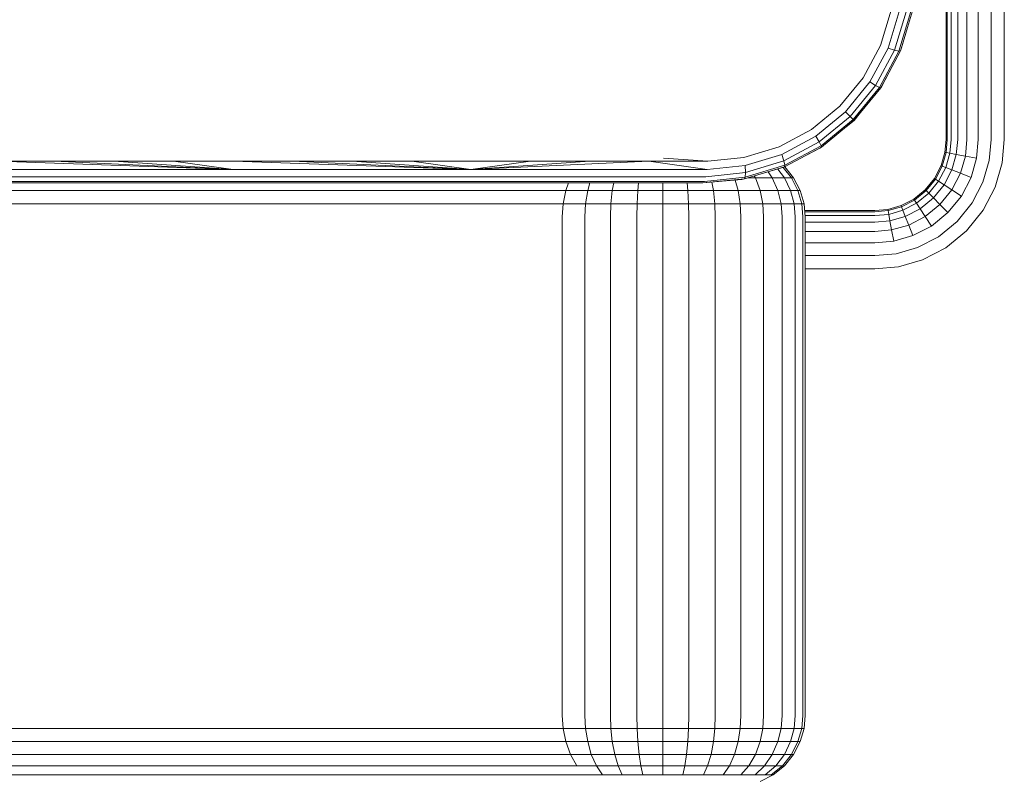
# Model space of a CAD drawing. Units: millimetres. Extents: x 1449 to 578302, y 247 to 596964.
# Drawn here: x 4421 to 4490, y 6923 to 6976 of the extents above; entities that cross this region are included whole.
import ezdxf

# ---------------------------------------------------------------- set-up
doc = ezdxf.new("R2010")
doc.units = ezdxf.units.MM
doc.layers.add('Контур', color=7, linetype='Continuous', lineweight=15)

msp = doc.modelspace()

# ---------------------------------------------------------------- linework, layer by layer
at = {"layer": 'Контур'}
for p, q in [((4485.834, 7052.617), (4485.834, 6967.617)), ((4485.917, 6967.617), (4485.917, 7052.617)), ((4486.185, 6967.617), (4486.185, 7052.617)), ((4486.649, 6967.617), (4486.649, 7052.617)), ((4487.298, 6967.617), (4487.298, 7052.617)), ((4488.098, 6967.617), (4488.098, 7052.617)), ((4488.993, 6967.617), (4488.993, 7052.617)), ((4489.924, 6967.617), (4489.924, 7052.617)), ((4481.979, 6976.681), (4481.237, 6974.219)), ((4482.551, 6976.604), (4481.767, 6974.027)), ((4483.043, 6976.57), (4482.221, 6973.885)), ((4482.521, 6973.821), (4483.365, 6976.588)), ((4483.48, 6976.65), (4482.633, 6973.838)), ((4482.713, 6974.038), (4483.124, 6975.468)), ((4481.237, 6974.219), (4480.023, 6971.942)), ((4480.491, 6971.646), (4481.767, 6974.027)), ((4481.767, 6974.027), (4482.221, 6973.885)), ((4482.713, 6974.038), (4482.633, 6973.838)), ((4480.89, 6971.406), (4482.221, 6973.885)), ((4481.151, 6971.266), (4482.521, 6973.821)), ((4481.246, 6971.237), (4482.633, 6973.838)), ((4482.521, 6973.821), (4482.221, 6973.885)), ((4482.633, 6973.838), (4482.521, 6973.821)), ((4481.787, 6972.252), (4481.321, 6971.351)), ((4480.023, 6971.942), (4478.383, 6969.943)), ((4478.77, 6969.557), (4480.491, 6971.646)), ((4479.096, 6969.23), (4480.89, 6971.406)), ((4479.303, 6969.023), (4481.151, 6971.266)), ((4480.491, 6971.646), (4480.89, 6971.406)), ((4481.151, 6971.266), (4480.89, 6971.406)), ((4481.246, 6971.237), (4481.151, 6971.266)), ((4481.321, 6971.351), (4481.246, 6971.237)), ((4479.37, 6968.956), (4481.246, 6971.237)), ((4478.383, 6969.943), (4476.383, 6968.303)), ((4478.77, 6969.557), (4476.68, 6967.836)), ((4476.92, 6967.437), (4479.096, 6969.23)), ((4478.77, 6969.557), (4479.096, 6969.23)), ((4479.303, 6969.023), (4479.096, 6969.23)), ((4479.818, 6969.501), (4479.372, 6968.953)), ((4477.06, 6967.176), (4479.303, 6969.023)), ((4477.089, 6967.08), (4479.37, 6968.956)), ((4479.372, 6968.953), (4478.795, 6968.484)), ((4479.37, 6968.956), (4479.303, 6969.023)), ((4479.372, 6968.953), (4479.37, 6968.956)), ((4476.383, 6968.303), (4474.108, 6967.088)), ((4476.68, 6967.836), (4474.3, 6966.558)), ((4476.68, 6967.836), (4476.92, 6967.437)), ((4474.441, 6966.103), (4476.92, 6967.437)), ((4474.506, 6965.803), (4477.06, 6967.176)), ((4477.06, 6967.176), (4476.92, 6967.437)), ((4477.089, 6967.08), (4477.06, 6967.176)), ((4485.75, 6966.707), (4485.834, 6967.617)), ((4485.917, 6967.617), (4485.832, 6966.692)), ((4486.185, 6967.617), (4486.096, 6966.643)), ((4486.649, 6967.617), (4486.552, 6966.559)), ((4487.298, 6967.617), (4487.19, 6966.441)), ((4488.098, 6967.617), (4487.977, 6966.295)), ((4488.993, 6967.617), (4488.857, 6966.132)), ((4489.924, 6967.617), (4489.772, 6965.963)), ((4474.108, 6967.088), (4471.645, 6966.346)), ((4474.3, 6966.558), (4471.721, 6965.775)), ((4474.3, 6966.558), (4474.441, 6966.103)), ((4474.489, 6965.691), (4477.089, 6967.08)), ((4476.974, 6967.004), (4476.07, 6966.536)), ((4476.974, 6967.004), (4477.089, 6967.08)), ((4485.483, 6965.777), (4485.75, 6966.707)), ((4485.56, 6965.746), (4485.832, 6966.692)), ((4485.75, 6966.707), (4485.832, 6966.692)), ((4486.096, 6966.643), (4485.809, 6965.647)), ((4485.832, 6966.692), (4486.096, 6966.643)), ((4486.096, 6966.643), (4486.552, 6966.559)), ((4486.552, 6966.559), (4486.241, 6965.477)), ((4486.552, 6966.559), (4487.19, 6966.441)), ((4487.19, 6966.441), (4486.844, 6965.237)), ((4487.19, 6966.441), (4487.977, 6966.295)), ((4423.213, 6966.096), (4419.038, 6966.096)), ((4419.038, 6966.096), (4435.766, 6965.5)), ((4427.394, 6966.096), (4423.213, 6966.096)), ((4423.213, 6966.096), (4435.766, 6965.5)), ((4431.579, 6966.097), (4427.394, 6966.096)), ((4427.394, 6966.096), (4435.766, 6965.5)), ((4435.766, 6966.097), (4431.579, 6966.097)), ((4431.579, 6966.097), (4435.766, 6965.5)), ((4439.952, 6966.097), (4435.766, 6966.097)), ((4435.766, 6966.097), (4452.472, 6965.5)), ((4444.137, 6966.097), (4439.952, 6966.097)), ((4439.952, 6966.097), (4452.472, 6965.5)), ((4448.318, 6966.097), (4444.137, 6966.097)), ((4444.137, 6966.097), (4452.472, 6965.5)), ((4452.493, 6966.096), (4448.318, 6966.097)), ((4448.318, 6966.097), (4452.472, 6965.5)), ((4460.818, 6966.097), (4452.472, 6965.5)), ((4464.965, 6966.097), (4452.472, 6965.5)), ((4456.661, 6966.096), (4452.472, 6965.5)), ((4456.661, 6966.096), (4452.493, 6966.096)), ((4460.818, 6966.097), (4456.661, 6966.096)), ((4464.965, 6966.097), (4460.818, 6966.097)), ((4469.098, 6966.097), (4464.965, 6966.097)), ((4469.055, 6965.5), (4464.965, 6966.097)), ((4469.098, 6966.097), (4466.003, 6966.309)), ((4469.055, 6965.5), (4471.721, 6965.775)), ((4471.645, 6966.346), (4469.098, 6966.097)), ((4471.721, 6965.775), (4471.756, 6965.283)), ((4471.738, 6964.961), (4474.506, 6965.803)), ((4471.756, 6965.283), (4474.441, 6966.103)), ((4474.506, 6965.803), (4474.441, 6966.103)), ((4474.489, 6965.691), (4474.506, 6965.803)), ((4485.019, 6964.881), (4485.483, 6965.777)), ((4485.089, 6964.835), (4485.56, 6965.746)), ((4485.483, 6965.777), (4485.56, 6965.746)), ((4485.56, 6965.746), (4485.809, 6965.647)), ((4487.977, 6966.295), (4487.588, 6964.943)), ((4488.857, 6966.132), (4488.42, 6964.614)), ((4489.772, 6965.963), (4489.286, 6964.271)), ((4435.766, 6965.5), (4419.06, 6965.5)), ((4452.472, 6965.5), (4435.766, 6965.5)), ((4469.055, 6965.5), (4452.472, 6965.5)), ((4468.977, 6964.99), (4471.756, 6965.283)), ((4471.675, 6964.847), (4474.489, 6965.691)), ((4471.756, 6965.283), (4471.738, 6964.961)), ((4472.366, 6965.054), (4472.442, 6964.922)), ((4474.287, 6965.612), (4472.854, 6965.201)), ((4473.349, 6965.343), (4473.635, 6964.922)), ((4474.023, 6965.537), (4474.488, 6964.922)), ((4474.489, 6965.691), (4474.287, 6965.612)), ((4474.394, 6965.654), (4474.979, 6964.922)), ((4474.502, 6965.698), (4475.133, 6964.922)), ((4485.313, 6964.689), (4485.809, 6965.647)), ((4485.701, 6964.435), (4486.241, 6965.477)), ((4485.809, 6965.647), (4486.241, 6965.477)), ((4486.241, 6965.477), (4486.844, 6965.237)), ((4486.245, 6964.08), (4486.844, 6965.237)), ((4486.844, 6965.237), (4487.588, 6964.943)), ((4419.099, 6964.99), (4435.766, 6964.99)), ((4419.15, 6964.664), (4435.766, 6964.664)), ((4419.205, 6964.559), (4435.766, 6964.559)), ((4452.433, 6964.99), (4435.766, 6964.99)), ((4435.766, 6964.664), (4452.381, 6964.664)), ((4452.327, 6964.559), (4435.766, 6964.559)), ((4452.327, 6964.559), (4468.766, 6964.559)), ((4468.875, 6964.664), (4452.381, 6964.664)), ((4468.977, 6964.99), (4452.433, 6964.99)), ((4459.125, 6964.026), (4459.32, 6964.559)), ((4460.819, 6964.559), (4460.668, 6964.026)), ((4462.498, 6964.559), (4462.396, 6964.026)), ((4464.242, 6964.559), (4464.192, 6964.026)), ((4465.948, 6964.559), (4465.948, 6964.026)), ((4467.653, 6964.559), (4467.703, 6964.026)), ((4468.766, 6964.559), (4471.675, 6964.847)), ((4471.495, 6964.81), (4468.766, 6964.559)), ((4468.875, 6964.664), (4471.738, 6964.961)), ((4469.387, 6964.616), (4469.499, 6964.026)), ((4471.018, 6964.766), (4471.228, 6964.026)), ((4471.675, 6964.847), (4471.495, 6964.81)), ((4471.675, 6964.847), (4471.738, 6964.961)), ((4471.926, 6964.922), (4472.442, 6964.922)), ((4472.442, 6964.922), (4472.77, 6964.026)), ((4472.442, 6964.922), (4473.635, 6964.922)), ((4473.635, 6964.922), (4474.024, 6964.026)), ((4473.635, 6964.922), (4474.488, 6964.922)), ((4474.488, 6964.922), (4474.919, 6964.026)), ((4474.979, 6964.922), (4474.488, 6964.922)), ((4474.979, 6964.922), (4475.436, 6964.026)), ((4475.133, 6964.922), (4474.979, 6964.922)), ((4475.133, 6964.922), (4475.597, 6964.026)), ((4475.133, 6964.922), (4475.597, 6964.026)), ((4484.369, 6964.081), (4485.019, 6964.881)), ((4484.428, 6964.022), (4485.089, 6964.835)), ((4484.618, 6963.833), (4485.313, 6964.689)), ((4484.946, 6963.505), (4485.701, 6964.435)), ((4485.019, 6964.881), (4485.089, 6964.835)), ((4485.089, 6964.835), (4485.313, 6964.689)), ((4485.313, 6964.689), (4485.701, 6964.435)), ((4485.701, 6964.435), (4486.245, 6964.08)), ((4486.914, 6963.642), (4487.588, 6964.943)), ((4487.663, 6963.152), (4488.42, 6964.614)), ((3229.295, 6964.026), (4458.556, 6964.026)), ((4458.556, 6964.026), (4459.125, 6964.026)), ((4458.936, 6963.095), (4459.125, 6964.026)), ((4459.125, 6964.026), (4460.668, 6964.026)), ((4460.521, 6963.095), (4460.668, 6964.026)), ((4460.668, 6964.026), (4462.396, 6964.026)), ((4462.297, 6963.095), (4462.396, 6964.026)), ((4462.396, 6964.026), (4464.192, 6964.026)), ((4464.143, 6963.095), (4464.192, 6964.026)), ((4464.192, 6964.026), (4465.948, 6964.026)), ((4465.948, 6963.095), (4465.948, 6964.026)), ((4465.948, 6964.026), (4467.703, 6964.026)), ((4467.752, 6963.095), (4467.703, 6964.026)), ((4467.703, 6964.026), (4469.499, 6964.026)), ((4469.598, 6963.095), (4469.499, 6964.026)), ((4469.499, 6964.026), (4471.228, 6964.026)), ((4471.374, 6963.095), (4471.228, 6964.026)), ((4471.228, 6964.026), (4472.77, 6964.026)), ((4472.96, 6963.095), (4472.77, 6964.026)), ((4472.77, 6964.026), (4474.024, 6964.026)), ((4474.248, 6963.095), (4474.024, 6964.026)), ((4474.024, 6964.026), (4474.919, 6964.026)), ((4475.168, 6963.095), (4474.919, 6964.026)), ((4475.436, 6964.026), (4474.919, 6964.026)), ((4475.436, 6964.026), (4475.699, 6963.095)), ((4475.597, 6964.026), (4475.436, 6964.026)), ((4475.597, 6964.026), (4475.864, 6963.095)), ((4475.597, 6964.026), (4475.597, 6964.026)), ((4483.57, 6963.432), (4484.369, 6964.081)), ((4483.616, 6963.362), (4484.428, 6964.022)), ((4483.762, 6963.138), (4484.618, 6963.833)), ((4484.369, 6964.081), (4484.428, 6964.022)), ((4484.428, 6964.022), (4484.618, 6963.833)), ((4484.618, 6963.833), (4484.946, 6963.505)), ((4485.405, 6963.046), (4486.245, 6964.08)), ((4486.245, 6964.08), (4486.914, 6963.642)), ((4489.286, 6964.271), (4488.442, 6962.643)), ((3229.09, 6963.096), (4458.351, 6963.095)), ((4458.351, 6963.095), (4458.936, 6963.095)), ((4458.877, 6962.186), (4458.936, 6963.095)), ((4460.521, 6963.095), (4458.936, 6963.095)), ((4460.476, 6962.186), (4460.521, 6963.095)), ((4462.297, 6963.095), (4460.521, 6963.095)), ((4462.267, 6962.186), (4462.297, 6963.095)), ((4464.143, 6963.095), (4462.297, 6963.095)), ((4464.128, 6962.186), (4464.143, 6963.095)), ((4465.948, 6963.095), (4464.143, 6963.095)), ((4467.752, 6963.095), (4465.948, 6963.095)), ((4465.948, 6962.186), (4465.948, 6963.095)), ((4469.598, 6963.095), (4467.752, 6963.095)), ((4467.767, 6962.186), (4467.752, 6963.095)), ((4471.374, 6963.095), (4469.598, 6963.095)), ((4469.629, 6962.186), (4469.598, 6963.095)), ((4472.96, 6963.095), (4471.374, 6963.095)), ((4471.42, 6962.186), (4471.374, 6963.095)), ((4474.248, 6963.095), (4472.96, 6963.095)), ((4473.019, 6962.186), (4472.96, 6963.095)), ((4475.168, 6963.095), (4474.248, 6963.095)), ((4474.318, 6962.186), (4474.248, 6963.095)), ((4475.699, 6963.095), (4475.168, 6963.095)), ((4475.246, 6962.186), (4475.168, 6963.095)), ((4475.781, 6962.186), (4475.699, 6963.095)), ((4475.864, 6963.095), (4475.699, 6963.095)), ((4475.948, 6962.186), (4475.864, 6963.095)), ((4475.864, 6963.095), (4475.864, 6963.095)), ((4481.744, 6962.701), (4482.674, 6962.968)), ((4482.674, 6962.968), (4483.57, 6963.432)), ((4482.674, 6962.968), (4482.705, 6962.89)), ((4482.705, 6962.89), (4483.616, 6963.362)), ((4482.804, 6962.642), (4483.762, 6963.138)), ((4483.57, 6963.432), (4483.616, 6963.362)), ((4483.616, 6963.362), (4483.762, 6963.138)), ((4483.762, 6963.138), (4484.016, 6962.75)), ((4484.016, 6962.75), (4484.946, 6963.505)), ((4484.371, 6962.206), (4485.405, 6963.046)), ((4484.946, 6963.505), (4485.405, 6963.046)), ((4485.405, 6963.046), (4485.97, 6962.481)), ((4485.97, 6962.481), (4486.914, 6963.642)), ((4486.603, 6961.847), (4487.663, 6963.152)), ((4480.834, 6962.617), (4475.908, 6962.617)), ((4475.916, 6962.534), (4480.834, 6962.534)), ((4480.834, 6962.617), (4481.744, 6962.701)), ((4480.834, 6962.534), (4481.759, 6962.618)), ((4480.834, 6962.266), (4481.808, 6962.355)), ((4481.744, 6962.701), (4481.759, 6962.618)), ((4481.759, 6962.618), (4482.705, 6962.89)), ((4481.808, 6962.355), (4481.759, 6962.618)), ((4481.808, 6962.355), (4482.804, 6962.642)), ((4481.892, 6961.899), (4481.808, 6962.355)), ((4482.705, 6962.89), (4482.804, 6962.642)), ((4482.804, 6962.642), (4482.974, 6962.21)), ((4482.974, 6962.21), (4484.016, 6962.75)), ((4484.016, 6962.75), (4484.371, 6962.206)), ((4484.809, 6961.537), (4485.97, 6962.481)), ((4488.442, 6962.643), (4487.262, 6961.189)), ((4458.877, 6927.186), (4458.877, 6962.186)), ((4460.476, 6927.186), (4460.476, 6962.186)), ((4462.267, 6927.186), (4462.267, 6962.186)), ((4464.128, 6927.186), (4464.128, 6962.186)), ((4465.948, 6927.186), (4465.948, 6962.186)), ((4467.767, 6927.186), (4467.767, 6962.186)), ((4469.629, 6927.186), (4469.629, 6962.186)), ((4471.42, 6927.186), (4471.42, 6962.186)), ((4473.019, 6927.186), (4473.019, 6962.186)), ((4474.318, 6927.186), (4474.318, 6962.186)), ((4475.246, 6927.186), (4475.246, 6962.186)), ((4475.781, 6927.186), (4475.781, 6962.186)), ((4475.94, 6962.266), (4480.834, 6962.266)), ((4475.948, 6962.186), (4475.948, 6927.186)), ((4475.948, 6961.802), (4480.834, 6961.802)), ((4480.834, 6961.802), (4481.892, 6961.899)), ((4481.892, 6961.899), (4482.974, 6962.21)), ((4482.01, 6961.26), (4481.892, 6961.899)), ((4482.01, 6961.26), (4483.213, 6961.606)), ((4482.974, 6962.21), (4483.213, 6961.606)), ((4483.213, 6961.606), (4484.371, 6962.206)), ((4483.213, 6961.606), (4483.508, 6960.863)), ((4484.371, 6962.206), (4484.809, 6961.537)), ((4485.299, 6960.788), (4486.603, 6961.847)), ((4475.948, 6961.153), (4480.834, 6961.153)), ((4480.834, 6961.153), (4482.01, 6961.26)), ((4482.01, 6961.26), (4482.156, 6960.474)), ((4483.508, 6960.863), (4484.809, 6961.537)), ((4487.262, 6961.189), (4485.808, 6960.009)), ((4475.948, 6960.353), (4480.834, 6960.353)), ((4480.834, 6960.353), (4482.156, 6960.474)), ((4482.156, 6960.474), (4483.508, 6960.863)), ((4483.837, 6960.03), (4485.299, 6960.788)), ((4480.834, 6959.457), (4482.319, 6959.594)), ((4482.319, 6959.594), (4483.837, 6960.03)), ((4485.808, 6960.009), (4484.18, 6959.165)), ((4475.948, 6959.457), (4480.834, 6959.457)), ((4484.18, 6959.165), (4482.488, 6958.679)), ((4475.948, 6958.527), (4480.834, 6958.527)), ((4480.834, 6958.527), (4482.488, 6958.679)), ((4458.877, 6927.186), (4458.936, 6926.276)), ((4460.476, 6927.186), (4460.521, 6926.276)), ((4462.267, 6927.186), (4462.297, 6926.276)), ((4464.128, 6927.186), (4464.143, 6926.276)), ((4465.948, 6927.186), (4465.948, 6926.276)), ((4467.767, 6927.186), (4467.752, 6926.276)), ((4469.629, 6927.186), (4469.598, 6926.276)), ((4471.42, 6927.186), (4471.374, 6926.276)), ((4473.019, 6927.186), (4472.96, 6926.276)), ((4474.318, 6927.186), (4474.248, 6926.276)), ((4475.246, 6927.186), (4475.168, 6926.276)), ((4475.781, 6927.186), (4475.699, 6926.276)), ((4475.864, 6926.276), (4475.948, 6927.186)), ((3229.09, 6926.276), (4458.351, 6926.276)), ((4458.351, 6926.276), (4458.936, 6926.276)), ((4459.125, 6925.345), (4458.936, 6926.276)), ((4458.936, 6926.276), (4460.521, 6926.276)), ((4460.521, 6926.276), (4460.668, 6925.345)), ((4460.521, 6926.276), (4462.297, 6926.276)), ((4462.297, 6926.276), (4462.396, 6925.345)), ((4462.297, 6926.276), (4464.143, 6926.276)), ((4464.143, 6926.276), (4464.192, 6925.345)), ((4464.143, 6926.276), (4465.948, 6926.276)), ((4465.948, 6926.276), (4465.948, 6925.345)), ((4465.948, 6926.276), (4467.752, 6926.276)), ((4467.752, 6926.276), (4467.703, 6925.345)), ((4467.752, 6926.276), (4469.598, 6926.276)), ((4469.598, 6926.276), (4469.499, 6925.345)), ((4469.598, 6926.276), (4471.374, 6926.276)), ((4471.374, 6926.276), (4471.228, 6925.345)), ((4471.374, 6926.276), (4472.96, 6926.276)), ((4472.96, 6926.276), (4472.77, 6925.345)), ((4472.96, 6926.276), (4474.248, 6926.276)), ((4474.248, 6926.276), (4474.024, 6925.345)), ((4474.248, 6926.276), (4475.168, 6926.276)), ((4475.168, 6926.276), (4474.919, 6925.345)), ((4475.168, 6926.276), (4475.699, 6926.276)), ((4475.699, 6926.276), (4475.436, 6925.345)), ((4475.864, 6926.276), (4475.597, 6925.345)), ((4475.864, 6926.276), (4475.699, 6926.276)), ((4475.864, 6926.276), (4475.864, 6926.276)), ((3229.295, 6925.345), (4458.556, 6925.345)), ((4458.556, 6925.345), (4459.125, 6925.345)), ((4459.453, 6924.45), (4459.125, 6925.345)), ((4459.125, 6925.345), (4460.668, 6925.345)), ((4460.668, 6925.345), (4460.922, 6924.45)), ((4460.668, 6925.345), (4462.396, 6925.345)), ((4462.396, 6925.345), (4462.567, 6924.45)), ((4462.396, 6925.345), (4464.192, 6925.345)), ((4464.192, 6925.345), (4464.276, 6924.45)), ((4464.192, 6925.345), (4465.948, 6925.345)), ((4465.948, 6925.345), (4465.948, 6924.45)), ((4465.948, 6925.345), (4467.703, 6925.345)), ((4467.703, 6925.345), (4467.619, 6924.45)), ((4467.703, 6925.345), (4469.499, 6925.345)), ((4469.499, 6925.345), (4469.329, 6924.45)), ((4469.499, 6925.345), (4471.228, 6925.345)), ((4471.228, 6925.345), (4470.974, 6924.45)), ((4471.228, 6925.345), (4472.77, 6925.345)), ((4472.77, 6925.345), (4472.442, 6924.45)), ((4472.77, 6925.345), (4474.024, 6925.345)), ((4474.024, 6925.345), (4473.635, 6924.45)), ((4474.024, 6925.345), (4474.919, 6925.345)), ((4474.919, 6925.345), (4474.488, 6924.45)), ((4475.436, 6925.345), (4474.919, 6925.345)), ((4475.436, 6925.345), (4474.979, 6924.45)), ((4475.597, 6925.345), (4475.133, 6924.45)), ((4475.133, 6924.45), (4475.597, 6925.345)), ((4475.597, 6925.345), (4475.436, 6925.345)), ((4475.597, 6925.345), (4475.597, 6925.345)), ((3229.65, 6924.45), (4458.912, 6924.45)), ((4458.912, 6924.45), (4459.453, 6924.45)), ((4459.912, 6923.65), (4459.453, 6924.45)), ((4459.453, 6924.45), (4460.922, 6924.45)), ((4460.922, 6924.45), (4461.277, 6923.65)), ((4460.922, 6924.45), (4462.567, 6924.45)), ((4462.567, 6924.45), (4462.806, 6923.65)), ((4462.567, 6924.45), (4464.276, 6924.45)), ((4464.276, 6924.45), (4464.395, 6923.65)), ((4464.276, 6924.45), (4465.948, 6924.45)), ((4465.948, 6924.45), (4465.948, 6923.65)), ((4465.948, 6924.45), (4467.619, 6924.45)), ((4467.619, 6924.45), (4467.501, 6923.65)), ((4467.619, 6924.45), (4469.329, 6924.45)), ((4469.329, 6924.45), (4469.09, 6923.65)), ((4469.329, 6924.45), (4470.974, 6924.45)), ((4470.974, 6924.45), (4470.618, 6923.65)), ((4470.974, 6924.45), (4472.442, 6924.45)), ((4472.442, 6924.45), (4471.983, 6923.65)), ((4472.442, 6924.45), (4473.635, 6924.45)), ((4473.635, 6924.45), (4473.092, 6923.65)), ((4473.635, 6924.45), (4474.488, 6924.45)), ((4474.488, 6924.45), (4473.884, 6923.65)), ((4474.979, 6924.45), (4474.341, 6923.65)), ((4475.133, 6924.45), (4474.483, 6923.65)), ((4474.979, 6924.45), (4474.488, 6924.45)), ((4475.133, 6924.45), (4474.979, 6924.45)), ((3230.148, 6923.65), (4459.409, 6923.65)), ((4459.409, 6923.65), (4459.912, 6923.65)), ((4459.912, 6923.65), (4461.277, 6923.65)), ((4461.277, 6923.65), (4461.714, 6923.001)), ((4461.277, 6923.65), (4462.806, 6923.65)), ((4462.806, 6923.65), (4463.1, 6923.001)), ((4462.806, 6923.65), (4464.395, 6923.65)), ((4464.395, 6923.65), (4464.54, 6923.001)), ((4464.395, 6923.65), (4465.948, 6923.65)), ((4465.948, 6923.65), (4465.948, 6923.001)), ((4465.948, 6923.65), (4467.501, 6923.65)), ((4467.501, 6923.65), (4467.355, 6923.001)), ((4467.501, 6923.65), (4469.09, 6923.65)), ((4469.09, 6923.65), (4468.795, 6923.001)), ((4469.09, 6923.65), (4470.618, 6923.65)), ((4470.618, 6923.65), (4470.181, 6923.001)), ((4470.618, 6923.65), (4471.983, 6923.65)), ((4471.983, 6923.65), (4471.418, 6923.001)), ((4471.983, 6923.65), (4473.092, 6923.65)), ((4473.092, 6923.65), (4472.423, 6923.001)), ((4473.092, 6923.65), (4473.884, 6923.65)), ((4473.884, 6923.65), (4473.141, 6923.001)), ((4474.341, 6923.65), (4473.555, 6923.001)), ((4474.483, 6923.65), (4473.684, 6923.001)), ((4474.341, 6923.65), (4473.884, 6923.65)), ((4474.483, 6923.65), (4474.341, 6923.65)), ((3230.76, 6923.001), (4460.021, 6923.001)), ((4460.021, 6923.001), (4460.477, 6923.001)), ((4460.477, 6923.001), (4461.714, 6923.001)), ((4461.714, 6923.001), (4463.1, 6923.001)), ((4463.1, 6923.001), (4464.54, 6923.001)), ((4464.54, 6923.001), (4465.948, 6923.001)), ((4465.948, 6923.001), (4467.355, 6923.001)), ((4467.355, 6923.001), (4468.795, 6923.001)), ((4468.795, 6923.001), (4470.181, 6923.001)), ((4470.181, 6923.001), (4471.418, 6923.001)), ((4471.418, 6923.001), (4472.423, 6923.001)), ((4472.423, 6923.001), (4473.141, 6923.001)), ((4473.684, 6923.001), (4472.788, 6922.537)), ((4473.555, 6923.001), (4473.141, 6923.001)), ((4473.684, 6923.001), (4473.555, 6923.001))]:
    msp.add_line(p, q, dxfattribs=at)

doc.saveas('drawing.dxf')
